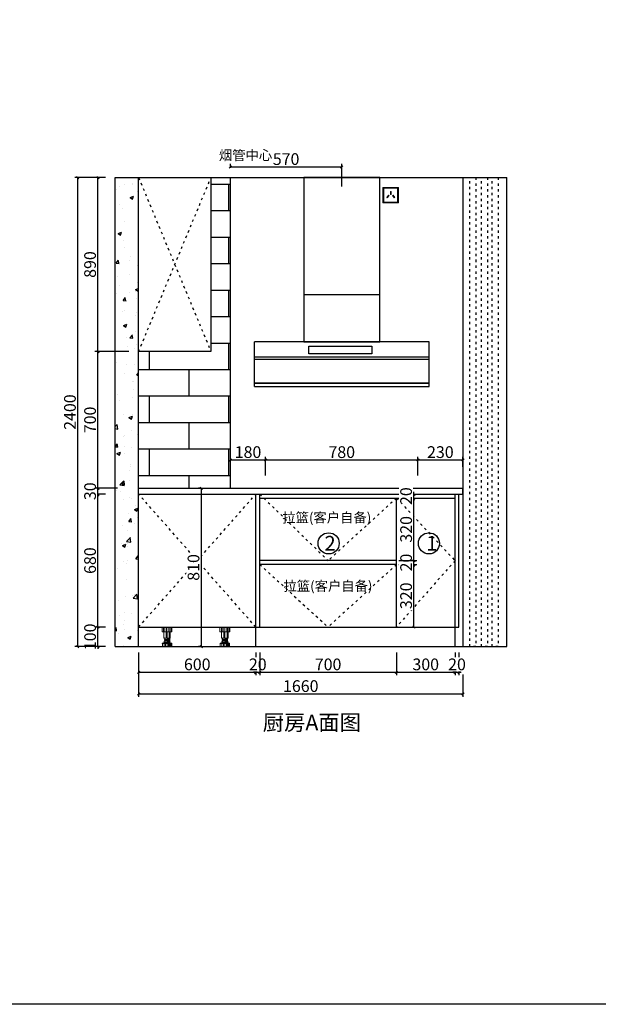
# Model space of a CAD drawing. Units: millimetres. Extents: x 222034 to 243831, y -189964 to -179888.
# Drawn here: x 231588 to 234551, y -189964 to -184926 of the extents above; entities that cross this region are included whole.
import ezdxf

# ---------------------------------------------------------------- set-up
doc = ezdxf.new("R2010")
doc.units = ezdxf.units.MM
doc.header["$PDMODE"] = 35
doc.linetypes.add('$0$ACAD_ISO03W100', pattern=[30, 12, -18])
doc.linetypes.add('ACAD_ISO03W100', pattern=[30, 12, -18])
doc.layers.add('ZB_厨柜', color=7, linetype='Continuous')
doc.layers.add('墙体', color=7, linetype='Continuous', lineweight=0)
doc.layers.add('细线', color=7, linetype='Continuous', lineweight=13)
doc.styles.get("Standard").update_dxf_attribs({"font": 'arial.ttf'})
doc.styles.add('ZB_宋体', font='txt', dxfattribs={"height": 80})
doc.styles.add('宋', font='txt')
doc.dimstyles.new('parker20', dxfattribs={"dimscale": 20, "dimtxt": 3, "dimasz": 0.6, "dimexe": 0.75, "dimexo": 3, "dimgap": 0.5, "dimtad": 1, "dimdec": 0, "dimzin": 0, "dimdsep": 46, "dimtxsty": '宋', "dimblk": 'OBLIQUE', "dimcen": 0.1, "dimclrd": 251, "dimclre": 251, "dimclrt": 256, "dimadec": 0, "dimazin": 0, "dimtfac": 1, "dimtdec": 0, "dimtmove": 1, "dimatfit": 3, "dimfxl": 3, "dimfxlon": 1, "dimtolj": 1, "dimtzin": 0, "dimarcsym": 0})

# ---------------------------------------------------------------- blocks, each defined once
blk = doc.blocks.new('_Oblique')
at = {"color": 0, "linetype": 'ByBlock', "lineweight": -2}
blk.add_line((-0.5, -0.5), (0.5, 0.5), dxfattribs=at)
blk = doc.blocks.new('*D47')
at = {"color": 251, "lineweight": -2, "transparency": 16777216}
for p, q in [((219455.7, -189927.8), (219401.9, -189927.8)), ((219416.9, -189927.8), (219416.9, -189915.8)), ((219416.9, -190027.8), (219416.9, -189927.8)), ((219455.7, -190027.8), (219401.9, -190027.8)), ((219416.9, -190027.8), (219416.9, -190039.8))]:
    blk.add_line(p, q, dxfattribs=at)
at = {"layer": 'Defpoints', "color": 0, "transparency": 16777216}
for p in [(219505.7, -189927.8), (219505.7, -190027.8)]:
    blk.add_point(p, dxfattribs=at)
at = {"color": 251, "lineweight": -2, "transparency": 16777216, "xscale": 12, "yscale": 12, "zscale": 12}
for p, rotation in [((219416.9, -189927.8), 270), ((219416.9, -190027.8), 90)]:
    blk.add_blockref('_Oblique', p, dxfattribs=dict(at, rotation=rotation))
at = {"transparency": 16777216, "insert": (219376.9, -189977.8), "char_height": 60, "attachment_point": 5, "rotation": 90, "style": '宋', "bg_fill": 3, "box_fill_scale": 1.1, "bg_fill_color": 256, "bg_fill_true_color": 13158600, "bg_fill_transparency": 0}
blk.add_mtext('\\A1;100', dxfattribs=at)
at = {"layer": 'Defpoints', "color": 0, "transparency": 16777216}
blk.add_point((219416.9, -189927.8), dxfattribs=at)
blk = doc.blocks.new('*D48')
at = {"color": 251, "lineweight": -2, "transparency": 16777216}
for p, q in [((219455.7, -189247.8), (219401.9, -189247.8)), ((219416.9, -189927.8), (219416.9, -189247.8)), ((219455.7, -189927.8), (219401.9, -189927.8))]:
    blk.add_line(p, q, dxfattribs=at)
at = {"layer": 'Defpoints', "color": 0, "transparency": 16777216}
for p in [(219416.9, -189247.8), (219505.7, -189247.8), (219505.7, -189927.8)]:
    blk.add_point(p, dxfattribs=at)
at = {"color": 251, "lineweight": -2, "transparency": 16777216, "xscale": 12, "yscale": 12, "zscale": 12}
for p, rotation in [((219416.9, -189247.8), 90), ((219416.9, -189927.8), 270)]:
    blk.add_blockref('_Oblique', p, dxfattribs=dict(at, rotation=rotation))
at = {"transparency": 16777216, "insert": (219376.9, -189587.8), "char_height": 60, "attachment_point": 5, "rotation": 90, "style": '宋', "bg_fill": 3, "box_fill_scale": 1.1, "bg_fill_color": 256, "bg_fill_true_color": 13158600, "bg_fill_transparency": 0}
blk.add_mtext('\\A1;680', dxfattribs=at)
blk = doc.blocks.new('*D49')
at = {"color": 251, "lineweight": -2, "transparency": 16777216}
for p, q in [((219455.7, -189217.8), (219401.9, -189217.8)), ((219416.9, -189217.8), (219416.9, -189205.8)), ((219416.9, -189247.8), (219416.9, -189217.8)), ((219455.7, -189247.8), (219401.9, -189247.8)), ((219416.9, -189247.8), (219416.9, -189259.8))]:
    blk.add_line(p, q, dxfattribs=at)
at = {"layer": 'Defpoints', "color": 0, "transparency": 16777216}
for p in [(219505.7, -189217.8), (219505.7, -189247.8)]:
    blk.add_point(p, dxfattribs=at)
at = {"color": 251, "lineweight": -2, "transparency": 16777216, "xscale": 12, "yscale": 12, "zscale": 12}
for p, rotation in [((219416.9, -189217.8), 270), ((219416.9, -189247.8), 90)]:
    blk.add_blockref('_Oblique', p, dxfattribs=dict(at, rotation=rotation))
at = {"transparency": 16777216, "insert": (219376.9, -189232.8), "char_height": 60, "attachment_point": 5, "rotation": 90, "style": '宋', "bg_fill": 3, "box_fill_scale": 1.1, "bg_fill_color": 256, "bg_fill_true_color": 13158600, "bg_fill_transparency": 0}
blk.add_mtext('\\A1;30', dxfattribs=at)
at = {"layer": 'Defpoints', "color": 0, "transparency": 16777216}
blk.add_point((219416.9, -189217.8), dxfattribs=at)
blk = doc.blocks.new('*D50')
at = {"color": 251, "lineweight": -2, "transparency": 16777216}
for p, q in [((219455.7, -187627.8), (219401.9, -187627.8)), ((219416.9, -188517.8), (219416.9, -187627.8)), ((219575.7, -188517.8), (219401.9, -188517.8))]:
    blk.add_line(p, q, dxfattribs=at)
at = {"layer": 'Defpoints', "color": 0, "transparency": 16777216}
for p in [(219416.9, -187627.8), (219505.7, -187627.8), (219625.7, -188517.8)]:
    blk.add_point(p, dxfattribs=at)
at = {"color": 251, "lineweight": -2, "transparency": 16777216, "xscale": 12, "yscale": 12, "zscale": 12}
for p, rotation in [((219416.9, -187627.8), 90), ((219416.9, -188517.8), 270)]:
    blk.add_blockref('_Oblique', p, dxfattribs=dict(at, rotation=rotation))
at = {"transparency": 16777216, "insert": (219376.9, -188072.8), "char_height": 60, "attachment_point": 5, "rotation": 90, "style": '宋', "bg_fill": 3, "box_fill_scale": 1.1, "bg_fill_color": 256, "bg_fill_true_color": 13158600, "bg_fill_transparency": 0}
blk.add_mtext('\\A1;890', dxfattribs=at)
blk = doc.blocks.new('*D51')
at = {"color": 251, "lineweight": -2, "transparency": 16777216}
for p, q in [((219455.7, -187627.8), (219298.8, -187627.8)), ((219313.8, -190027.8), (219313.8, -187627.8)), ((219455.7, -190027.8), (219298.8, -190027.8))]:
    blk.add_line(p, q, dxfattribs=at)
at = {"layer": 'Defpoints', "color": 0, "transparency": 16777216}
for p in [(219313.8, -187627.8), (219505.7, -187627.8), (219505.7, -190027.8)]:
    blk.add_point(p, dxfattribs=at)
at = {"color": 251, "lineweight": -2, "transparency": 16777216, "xscale": 12, "yscale": 12, "zscale": 12}
for p, rotation in [((219313.8, -187627.8), 90), ((219313.8, -190027.8), 270)]:
    blk.add_blockref('_Oblique', p, dxfattribs=dict(at, rotation=rotation))
at = {"transparency": 16777216, "insert": (219273.8, -188827.8), "char_height": 60, "attachment_point": 5, "rotation": 90, "style": '宋', "bg_fill": 3, "box_fill_scale": 1.1, "bg_fill_color": 256, "bg_fill_true_color": 13158600, "bg_fill_transparency": 0}
blk.add_mtext('\\A1;2400', dxfattribs=at)
blk = doc.blocks.new('*D52')
at = {"color": 251, "lineweight": -2, "transparency": 16777216}
for p, q in [((219625.7, -190058.7), (219625.7, -190173.7)), ((220225.7, -190058.7), (220225.7, -190173.7)), ((219625.7, -190158.7), (220225.7, -190158.7))]:
    blk.add_line(p, q, dxfattribs=at)
at = {"layer": 'Defpoints', "color": 0, "transparency": 16777216}
for p in [(219625.7, -189774.6), (220225.7, -189774.6), (220225.7, -190158.7)]:
    blk.add_point(p, dxfattribs=at)
at = {"color": 251, "lineweight": -2, "transparency": 16777216, "xscale": 12, "yscale": 12, "zscale": 12, "rotation": 180}
blk.add_blockref('_Oblique', (219625.7, -190158.7), dxfattribs=at)
at = {"color": 251, "lineweight": -2, "transparency": 16777216, "xscale": 12, "yscale": 12, "zscale": 12}
blk.add_blockref('_Oblique', (220225.7, -190158.7), dxfattribs=at)
at = {"transparency": 16777216, "insert": (219925.7, -190118.7), "char_height": 60, "attachment_point": 5, "style": '宋', "bg_fill": 3, "box_fill_scale": 1.1, "bg_fill_color": 256, "bg_fill_true_color": 13158600, "bg_fill_transparency": 0}
blk.add_mtext('\\A1;600', dxfattribs=at)
blk = doc.blocks.new('*D53')
at = {"color": 251, "lineweight": -2, "transparency": 16777216}
for p, q in [((220225.7, -190058.7), (220225.7, -190173.7)), ((220245.7, -190058.7), (220245.7, -190173.7)), ((220225.7, -190158.7), (220213.7, -190158.7)), ((220225.7, -190158.7), (220245.7, -190158.7)), ((220245.7, -190158.7), (220257.7, -190158.7))]:
    blk.add_line(p, q, dxfattribs=at)
at = {"layer": 'Defpoints', "color": 0, "transparency": 16777216}
for p in [(220225.7, -189774.6), (220245.7, -189927.8)]:
    blk.add_point(p, dxfattribs=at)
at = {"color": 251, "lineweight": -2, "transparency": 16777216, "xscale": 12, "yscale": 12, "zscale": 12}
blk.add_blockref('_Oblique', (220225.7, -190158.7), dxfattribs=at)
at = {"color": 251, "lineweight": -2, "transparency": 16777216, "xscale": 12, "yscale": 12, "zscale": 12, "rotation": 180}
blk.add_blockref('_Oblique', (220245.7, -190158.7), dxfattribs=at)
at = {"transparency": 16777216, "insert": (220235.7, -190118.7), "char_height": 60, "attachment_point": 5, "style": '宋', "bg_fill": 3, "box_fill_scale": 1.1, "bg_fill_color": 256, "bg_fill_true_color": 13158600, "bg_fill_transparency": 0}
blk.add_mtext('\\A1;20', dxfattribs=at)
at = {"layer": 'Defpoints', "color": 0, "transparency": 16777216}
blk.add_point((220245.7, -190158.7), dxfattribs=at)
blk = doc.blocks.new('*D54')
at = {"color": 251, "lineweight": -2, "transparency": 16777216}
for p, q in [((220245.7, -190058.7), (220245.7, -190173.7)), ((220945.7, -190058.7), (220945.7, -190173.7)), ((220245.7, -190158.7), (220945.7, -190158.7))]:
    blk.add_line(p, q, dxfattribs=at)
at = {"layer": 'Defpoints', "color": 0, "transparency": 16777216}
for p in [(220245.7, -189927.8), (220945.7, -189927.8), (220945.7, -190158.7)]:
    blk.add_point(p, dxfattribs=at)
at = {"color": 251, "lineweight": -2, "transparency": 16777216, "xscale": 12, "yscale": 12, "zscale": 12, "rotation": 180}
blk.add_blockref('_Oblique', (220245.7, -190158.7), dxfattribs=at)
at = {"color": 251, "lineweight": -2, "transparency": 16777216, "xscale": 12, "yscale": 12, "zscale": 12}
blk.add_blockref('_Oblique', (220945.7, -190158.7), dxfattribs=at)
at = {"transparency": 16777216, "insert": (220595.7, -190118.7), "char_height": 60, "attachment_point": 5, "style": '宋', "bg_fill": 3, "box_fill_scale": 1.1, "bg_fill_color": 256, "bg_fill_true_color": 13158600, "bg_fill_transparency": 0}
blk.add_mtext('\\A1;700', dxfattribs=at)
blk = doc.blocks.new('*D55')
at = {"color": 251, "lineweight": -2, "transparency": 16777216}
for p, q in [((220945.7, -190058.7), (220945.7, -190173.7)), ((221245.7, -190058.7), (221245.7, -190173.7)), ((220945.7, -190158.7), (221245.7, -190158.7))]:
    blk.add_line(p, q, dxfattribs=at)
at = {"layer": 'Defpoints', "color": 0, "transparency": 16777216}
for p in [(220945.7, -189927.8), (221245.7, -189927.8), (221245.7, -190158.7)]:
    blk.add_point(p, dxfattribs=at)
at = {"color": 251, "lineweight": -2, "transparency": 16777216, "xscale": 12, "yscale": 12, "zscale": 12, "rotation": 180}
blk.add_blockref('_Oblique', (220945.7, -190158.7), dxfattribs=at)
at = {"color": 251, "lineweight": -2, "transparency": 16777216, "xscale": 12, "yscale": 12, "zscale": 12}
blk.add_blockref('_Oblique', (221245.7, -190158.7), dxfattribs=at)
at = {"transparency": 16777216, "insert": (221095.7, -190118.7), "char_height": 60, "attachment_point": 5, "style": '宋', "bg_fill": 3, "box_fill_scale": 1.1, "bg_fill_color": 256, "bg_fill_true_color": 13158600, "bg_fill_transparency": 0}
blk.add_mtext('\\A1;300', dxfattribs=at)
blk = doc.blocks.new('*D56')
at = {"color": 251, "lineweight": -2, "transparency": 16777216}
for p, q in [((221245.7, -190058.7), (221245.7, -190173.7)), ((221265.7, -190058.7), (221265.7, -190173.7)), ((221245.7, -190158.7), (221233.7, -190158.7)), ((221245.7, -190158.7), (221265.7, -190158.7)), ((221265.7, -190158.7), (221277.7, -190158.7))]:
    blk.add_line(p, q, dxfattribs=at)
at = {"layer": 'Defpoints', "color": 0, "transparency": 16777216}
for p in [(221245.7, -189927.8), (221265.7, -189927.8)]:
    blk.add_point(p, dxfattribs=at)
at = {"color": 251, "lineweight": -2, "transparency": 16777216, "xscale": 12, "yscale": 12, "zscale": 12}
blk.add_blockref('_Oblique', (221245.7, -190158.7), dxfattribs=at)
at = {"color": 251, "lineweight": -2, "transparency": 16777216, "xscale": 12, "yscale": 12, "zscale": 12, "rotation": 180}
blk.add_blockref('_Oblique', (221265.7, -190158.7), dxfattribs=at)
at = {"transparency": 16777216, "insert": (221255.7, -190118.7), "char_height": 60, "attachment_point": 5, "style": '宋', "bg_fill": 3, "box_fill_scale": 1.1, "bg_fill_color": 256, "bg_fill_true_color": 13158600, "bg_fill_transparency": 0}
blk.add_mtext('\\A1;20', dxfattribs=at)
at = {"layer": 'Defpoints', "color": 0, "transparency": 16777216}
blk.add_point((221265.7, -190158.7), dxfattribs=at)
blk = doc.blocks.new('*D57')
at = {"color": 251, "lineweight": -2, "transparency": 16777216}
for p, q in [((219946.5, -189217.8), (219931.5, -189217.8)), ((219946.5, -189217.8), (219946.5, -190027.8)), ((219946.5, -190027.8), (219931.5, -190027.8))]:
    blk.add_line(p, q, dxfattribs=at)
at = {"layer": 'Defpoints', "color": 0, "transparency": 16777216}
for p in [(219946.5, -189217.8), (219946.5, -190027.8), (219946.5, -190027.8)]:
    blk.add_point(p, dxfattribs=at)
at = {"color": 251, "lineweight": -2, "transparency": 16777216, "xscale": 12, "yscale": 12, "zscale": 12}
for p, rotation in [((219946.5, -189217.8), 90), ((219946.5, -190027.8), 270)]:
    blk.add_blockref('_Oblique', p, dxfattribs=dict(at, rotation=rotation))
at = {"transparency": 16777216, "insert": (219906.5, -189622.8), "char_height": 60, "attachment_point": 5, "rotation": 90, "style": '宋', "bg_fill": 3, "box_fill_scale": 1.1, "bg_fill_color": 256, "bg_fill_true_color": 13158600, "bg_fill_transparency": 0}
blk.add_mtext('\\A1;810', dxfattribs=at)
blk = doc.blocks.new('A$C4F4B7B8A')
at = {"layer": '墙体', "color": 1}
for points in [[(0, 0), (80, 0), (80, 80), (0, 80)], [(5, 5), (75, 5), (75, 75), (5, 75)]]:
    blk.add_lwpolyline(points, close=True, dxfattribs=at)
at = {"layer": '墙体', "color": 8}
for points in [[(39.4, 59), (43, 59), (43, 44.1), (39.4, 44.1)], [(29.8, 40), (32.6, 37.8), (23.3, 26.2), (20.5, 28.5)], [(52.6, 40), (49.8, 37.8), (59.1, 26.2), (61.9, 28.5)]]:
    blk.add_lwpolyline(points, close=True, dxfattribs=at)
blk = doc.blocks.new('*D72')
at = {"color": 251, "lineweight": -2, "transparency": 16777216}
for p, q in [((220095.7, -187577.8), (220095.7, -187558.2)), ((220665.7, -187673.2), (220665.7, -187558.2)), ((220095.7, -187573.2), (220665.7, -187573.2))]:
    blk.add_line(p, q, dxfattribs=at)
at = {"layer": 'Defpoints', "color": 0, "transparency": 16777216}
for p in [(220665.7, -187573.2), (220095.7, -187627.8), (220665.7, -188095.7)]:
    blk.add_point(p, dxfattribs=at)
at = {"color": 251, "lineweight": -2, "transparency": 16777216, "xscale": 12, "yscale": 12, "zscale": 12, "rotation": 180}
blk.add_blockref('_Oblique', (220095.7, -187573.2), dxfattribs=at)
at = {"color": 251, "lineweight": -2, "transparency": 16777216, "xscale": 12, "yscale": 12, "zscale": 12}
blk.add_blockref('_Oblique', (220665.7, -187573.2), dxfattribs=at)
at = {"transparency": 16777216, "insert": (220380.7, -187533.2), "char_height": 60, "attachment_point": 5, "style": '宋', "bg_fill": 3, "box_fill_scale": 1.1, "bg_fill_color": 256, "bg_fill_true_color": 13158600, "bg_fill_transparency": 0}
blk.add_mtext('\\A1;570', dxfattribs=at)
blk = doc.blocks.new('*D73')
at = {"color": 251, "lineweight": -2, "transparency": 16777216}
for p, q in [((220095.7, -189152.9), (220095.7, -189057.5)), ((220095.7, -189072.5), (220275.8, -189072.5)), ((220275.8, -189152.9), (220275.8, -189057.5))]:
    blk.add_line(p, q, dxfattribs=at)
at = {"layer": 'Defpoints', "color": 0, "transparency": 16777216}
for p in [(220095.7, -189202.9), (220275.8, -189202.9)]:
    blk.add_point(p, dxfattribs=at)
at = {"color": 251, "lineweight": -2, "transparency": 16777216, "xscale": 12, "yscale": 12, "zscale": 12, "rotation": 180}
blk.add_blockref('_Oblique', (220095.7, -189072.5), dxfattribs=at)
at = {"color": 251, "lineweight": -2, "transparency": 16777216, "xscale": 12, "yscale": 12, "zscale": 12}
blk.add_blockref('_Oblique', (220275.8, -189072.5), dxfattribs=at)
at = {"transparency": 16777216, "insert": (220185.7, -189032.5), "char_height": 60, "attachment_point": 5, "style": '宋', "bg_fill": 3, "box_fill_scale": 1.1, "bg_fill_color": 256, "bg_fill_true_color": 13158600, "bg_fill_transparency": 0}
blk.add_mtext('\\A1;180', dxfattribs=at)
at = {"layer": 'Defpoints', "color": 0, "transparency": 16777216}
blk.add_point((220275.8, -189072.5), dxfattribs=at)
blk = doc.blocks.new('*D74')
at = {"color": 251, "lineweight": -2, "transparency": 16777216}
for p, q in [((220275.8, -189152.9), (220275.8, -189057.5)), ((220275.8, -189072.5), (221055.7, -189072.5)), ((221055.7, -189152.9), (221055.7, -189057.5))]:
    blk.add_line(p, q, dxfattribs=at)
at = {"layer": 'Defpoints', "color": 0, "transparency": 16777216}
for p in [(221055.7, -189072.5), (220275.8, -189202.9), (221055.7, -189202.9)]:
    blk.add_point(p, dxfattribs=at)
at = {"color": 251, "lineweight": -2, "transparency": 16777216, "xscale": 12, "yscale": 12, "zscale": 12, "rotation": 180}
blk.add_blockref('_Oblique', (220275.8, -189072.5), dxfattribs=at)
at = {"color": 251, "lineweight": -2, "transparency": 16777216, "xscale": 12, "yscale": 12, "zscale": 12}
blk.add_blockref('_Oblique', (221055.7, -189072.5), dxfattribs=at)
at = {"transparency": 16777216, "insert": (220665.7, -189032.5), "char_height": 60, "attachment_point": 5, "style": '宋', "bg_fill": 3, "box_fill_scale": 1.1, "bg_fill_color": 256, "bg_fill_true_color": 13158600, "bg_fill_transparency": 0}
blk.add_mtext('\\A1;780', dxfattribs=at)
blk = doc.blocks.new('*D75')
at = {"color": 251, "lineweight": -2, "transparency": 16777216}
for p, q in [((221055.7, -189152.9), (221055.7, -189057.5)), ((221055.7, -189072.5), (221285.7, -189072.5)), ((221285.7, -189107.4), (221285.7, -189057.5))]:
    blk.add_line(p, q, dxfattribs=at)
at = {"layer": 'Defpoints', "color": 0, "transparency": 16777216}
for p in [(221285.7, -189072.5), (221285.7, -189157.4), (221055.7, -189202.9)]:
    blk.add_point(p, dxfattribs=at)
at = {"color": 251, "lineweight": -2, "transparency": 16777216, "xscale": 12, "yscale": 12, "zscale": 12, "rotation": 180}
blk.add_blockref('_Oblique', (221055.7, -189072.5), dxfattribs=at)
at = {"color": 251, "lineweight": -2, "transparency": 16777216, "xscale": 12, "yscale": 12, "zscale": 12}
blk.add_blockref('_Oblique', (221285.7, -189072.5), dxfattribs=at)
at = {"transparency": 16777216, "insert": (221170.7, -189032.5), "char_height": 60, "attachment_point": 5, "style": '宋', "bg_fill": 3, "box_fill_scale": 1.1, "bg_fill_color": 256, "bg_fill_true_color": 13158600, "bg_fill_transparency": 0}
blk.add_mtext('\\A1;230', dxfattribs=at)
blk = doc.blocks.new('*D76')
at = {"color": 251, "lineweight": -2, "transparency": 16777216}
for p, q in [((219625.7, -190169.8), (219625.7, -190284.8)), ((221285.7, -190169.8), (221285.7, -190284.8)), ((219625.7, -190269.8), (221285.7, -190269.8))]:
    blk.add_line(p, q, dxfattribs=at)
at = {"layer": 'Defpoints', "color": 0, "transparency": 16777216}
for p in [(219625.7, -190027.8), (221285.7, -190027.8), (221285.7, -190269.8)]:
    blk.add_point(p, dxfattribs=at)
at = {"color": 251, "lineweight": -2, "transparency": 16777216, "xscale": 12, "yscale": 12, "zscale": 12, "rotation": 180}
blk.add_blockref('_Oblique', (219625.7, -190269.8), dxfattribs=at)
at = {"color": 251, "lineweight": -2, "transparency": 16777216, "xscale": 12, "yscale": 12, "zscale": 12}
blk.add_blockref('_Oblique', (221285.7, -190269.8), dxfattribs=at)
at = {"transparency": 16777216, "insert": (220455.7, -190229.8), "char_height": 60, "attachment_point": 5, "style": '宋', "bg_fill": 3, "box_fill_scale": 1.1, "bg_fill_color": 256, "bg_fill_true_color": 13158600, "bg_fill_transparency": 0}
blk.add_mtext('\\A1;1660', dxfattribs=at)
blk = doc.blocks.new('*D77')
at = {"color": 251, "lineweight": -2, "transparency": 16777216}
for p, q in [((219516.9, -188517.8), (219401.9, -188517.8)), ((219416.9, -189217.8), (219416.9, -188517.8)), ((219516.9, -189217.8), (219401.9, -189217.8))]:
    blk.add_line(p, q, dxfattribs=at)
at = {"layer": 'Defpoints', "color": 0, "transparency": 16777216}
for p in [(219416.9, -188517.8), (219625.7, -188517.8), (219625.7, -189217.8)]:
    blk.add_point(p, dxfattribs=at)
at = {"color": 251, "lineweight": -2, "transparency": 16777216, "xscale": 12, "yscale": 12, "zscale": 12}
for p, rotation in [((219416.9, -188517.8), 90), ((219416.9, -189217.8), 270)]:
    blk.add_blockref('_Oblique', p, dxfattribs=dict(at, rotation=rotation))
at = {"transparency": 16777216, "insert": (219376.9, -188867.8), "char_height": 60, "attachment_point": 5, "rotation": 90, "style": '宋', "bg_fill": 3, "box_fill_scale": 1.1, "bg_fill_color": 256, "bg_fill_true_color": 13158600, "bg_fill_transparency": 0}
blk.add_mtext('\\A1;700', dxfattribs=at)
blk = doc.blocks.new('*D79')
at = {"color": 251, "lineweight": -2, "transparency": 16777216}
for p, q in [((220958.4, -189607.8), (221050.2, -189607.8)), ((221035.2, -189927.8), (221035.2, -189607.8)), ((220958.4, -189927.8), (221050.2, -189927.8))]:
    blk.add_line(p, q, dxfattribs=at)
at = {"layer": 'Defpoints', "color": 0, "transparency": 16777216}
for p in [(220908.4, -189607.8), (221035.2, -189607.8), (220908.4, -189927.8)]:
    blk.add_point(p, dxfattribs=at)
at = {"color": 251, "lineweight": -2, "transparency": 16777216, "xscale": 12, "yscale": 12, "zscale": 12}
for p, rotation in [((221035.2, -189607.8), 90), ((221035.2, -189927.8), 270)]:
    blk.add_blockref('_Oblique', p, dxfattribs=dict(at, rotation=rotation))
at = {"transparency": 16777216, "insert": (220995.2, -189767.8), "char_height": 60, "attachment_point": 5, "rotation": 90, "style": '宋', "bg_fill": 3, "box_fill_scale": 1.1, "bg_fill_color": 256, "bg_fill_true_color": 13158600, "bg_fill_transparency": 0}
blk.add_mtext('\\A1;320', dxfattribs=at)
blk = doc.blocks.new('*D80')
at = {"color": 251, "lineweight": -2, "transparency": 16777216}
for p, q in [((221035.2, -189587.8), (221035.2, -189575.8)), ((220958.4, -189587.8), (221050.2, -189587.8)), ((220958.4, -189607.8), (221050.2, -189607.8)), ((221035.2, -189607.8), (221035.2, -189587.8)), ((221035.2, -189607.8), (221035.2, -189619.8))]:
    blk.add_line(p, q, dxfattribs=at)
at = {"layer": 'Defpoints', "color": 0, "transparency": 16777216}
for p in [(220908.4, -189587.8), (220908.4, -189607.8)]:
    blk.add_point(p, dxfattribs=at)
at = {"color": 251, "lineweight": -2, "transparency": 16777216, "xscale": 12, "yscale": 12, "zscale": 12}
for p, rotation in [((221035.2, -189587.8), 270), ((221035.2, -189607.8), 90)]:
    blk.add_blockref('_Oblique', p, dxfattribs=dict(at, rotation=rotation))
at = {"transparency": 16777216, "insert": (220995.2, -189597.8), "char_height": 60, "attachment_point": 5, "rotation": 90, "style": '宋', "bg_fill": 3, "box_fill_scale": 1.1, "bg_fill_color": 256, "bg_fill_true_color": 13158600, "bg_fill_transparency": 0}
blk.add_mtext('\\A1;20', dxfattribs=at)
at = {"layer": 'Defpoints', "color": 0, "transparency": 16777216}
blk.add_point((221035.2, -189587.8), dxfattribs=at)
blk = doc.blocks.new('*D81')
at = {"color": 251, "lineweight": -2, "transparency": 16777216}
for p, q in [((220958.4, -189267.8), (221050.2, -189267.8)), ((221035.2, -189587.8), (221035.2, -189267.8)), ((220958.4, -189587.8), (221050.2, -189587.8))]:
    blk.add_line(p, q, dxfattribs=at)
at = {"layer": 'Defpoints', "color": 0, "transparency": 16777216}
for p in [(220908.4, -189267.8), (221035.2, -189267.8), (220908.4, -189587.8)]:
    blk.add_point(p, dxfattribs=at)
at = {"color": 251, "lineweight": -2, "transparency": 16777216, "xscale": 12, "yscale": 12, "zscale": 12}
for p, rotation in [((221035.2, -189267.8), 90), ((221035.2, -189587.8), 270)]:
    blk.add_blockref('_Oblique', p, dxfattribs=dict(at, rotation=rotation))
at = {"transparency": 16777216, "insert": (220995.2, -189427.8), "char_height": 60, "attachment_point": 5, "rotation": 90, "style": '宋', "bg_fill": 3, "box_fill_scale": 1.1, "bg_fill_color": 256, "bg_fill_true_color": 13158600, "bg_fill_transparency": 0}
blk.add_mtext('\\A1;320', dxfattribs=at)
blk = doc.blocks.new('*D82')
at = {"color": 251, "lineweight": -2, "transparency": 16777216}
for p, q in [((220935.2, -189247.8), (221050.2, -189247.8)), ((220935.2, -189267.8), (221050.2, -189267.8)), ((221035.2, -189247.8), (221035.2, -189235.8)), ((221035.2, -189267.8), (221035.2, -189247.8)), ((221035.2, -189267.8), (221035.2, -189279.8))]:
    blk.add_line(p, q, dxfattribs=at)
at = {"layer": 'Defpoints', "color": 0, "transparency": 16777216}
for p in [(220861.3, -189247.8), (220861.3, -189267.8)]:
    blk.add_point(p, dxfattribs=at)
at = {"color": 251, "lineweight": -2, "transparency": 16777216, "xscale": 12, "yscale": 12, "zscale": 12}
for p, rotation in [((221035.2, -189247.8), 270), ((221035.2, -189267.8), 90)]:
    blk.add_blockref('_Oblique', p, dxfattribs=dict(at, rotation=rotation))
at = {"transparency": 16777216, "insert": (220995.2, -189257.8), "char_height": 60, "attachment_point": 5, "rotation": 90, "style": '宋', "bg_fill": 3, "box_fill_scale": 1.1, "bg_fill_color": 256, "bg_fill_true_color": 13158600, "bg_fill_transparency": 0}
blk.add_mtext('\\A1;20', dxfattribs=at)
at = {"layer": 'Defpoints', "color": 0, "transparency": 16777216}
blk.add_point((221035.2, -189247.8), dxfattribs=at)

msp = doc.modelspace()

# ---------------------------------------------------------------- hatches: boundary and pattern name
h = msp.add_hatch()
h.set_pattern_fill('AR-CONC', color=8)
h.set_pattern_definition([(50, (-29263.36, -22890.83), (182.18467, -15.939086), [19.05, -209.55]), (355, (-29263.36, -22890.83), (-35.24342, 191.05685), [15.24, -167.64058]), (100.451445, (-29248.18, -22892.16), (146.94125, 175.11775), [16.19001, -178.09024]), (46.1842, (-29263.36, -22840.03), (271.07904, -42.04233), [28.575, -314.325]), (96.63556, (-29240.77, -22843.53), (237.40413, 247.42612), [24.28502, -267.1356]), (351.18415, (-29263.36, -22840.03), (237.40413, 247.42612), [22.85997, -251.45973]), (21, (-29237.96, -22852.73), (151.61439, -102.2652), [19.05, -209.55]), (326, (-29237.96, -22852.73), (61.80203, 184.18797), [15.24, -167.64]), (71.451445, (-29225.33, -22861.25), (213.41642, 81.92277), [16.19001, -178.08994]), (37.5, (-29263.36, -22890.83), (3.088603, 84.555039), [0, -165.608, 0, -170.18, 0, -168.275]), (7.5, (-29263.36, -22890.83), (66.819663, 100.180575), [0, -97.028, 0, -161.798, 0, -64.135]), (327.5, (-29320.005, -22890.83), (135.590595, -5.728744), [0, -63.5, 0, -198.12, 0, -262.89]), (317.5, (-29345.4, -22890.83), (148.12918, 25.42649), [0, -82.55, 0, -131.572, 0, -186.69])])
h.paths.add_polyline_path([(232196.9, -185733.7), (232076.9, -185733.7), (232076.9, -188133.7), (232196.9, -188133.7)])
h = msp.add_hatch()
h.set_pattern_fill('AR-BRSTD', color=8, scale=2)
h.set_pattern_definition([(0, (-35565.77, -23322.62), (0, 135.4836), []), (90, (-35565.77, -23322.62), (-203.2, 135.4836), [135.4836, -135.4836])])
h.paths.add_polyline_path([(232666.9, -185733.7), (232566.9, -185733.7), (232566.9, -186623.7), (232196.9, -186623.7), (232196.9, -187323.7), (232666.9, -187323.7)])

# ---------------------------------------------------------------- linework, layer by layer
for p, q in [((232076.9, -188133.7), (232076.9, -185733.7)), ((232076.9, -185733.7), (234081.9, -185733.7)), ((232196.9, -188133.7), (232196.9, -185733.7)), ((232666.9, -187323.7), (232666.9, -185733.7)), ((234081.9, -188133.7), (234081.9, -185733.7)), ((233041.9, -186332.4), (233431.9, -186332.4)), ((233684.4, -186573.4), (232789.4, -186573.4)), ((232789.4, -186803.4), (232789.4, -186573.4)), ((233684.4, -186803.4), (233684.4, -186573.4)), ((233684.4, -186653.4), (232789.4, -186653.4)), ((232789.4, -186663), (233684.4, -186663)), ((232789.4, -186783.2), (233684.4, -186783.2)), ((232789.4, -186785.9), (233684.4, -186785.9)), ((232789.4, -186785.9), (233684.4, -186785.9)), ((232789.4, -186803.4), (233684.4, -186803.4)), ((232196.9, -187323.7), (233856.9, -187323.7)), ((232196.9, -187353.7), (233856.9, -187353.7)), ((232796.9, -188133.7), (232796.9, -187353.7)), ((232816.9, -188033.7), (232816.9, -187353.7)), ((233816.9, -188133.7), (233816.9, -187353.7)), ((233836.9, -188033.7), (233836.9, -187353.7)), ((233856.9, -187353.7), (233856.9, -187323.7)), ((232816.9, -187373.7), (233816.9, -187373.7)), ((233516.9, -188033.7), (233516.9, -187373.7)), ((233516.9, -187693.7), (232816.9, -187693.7)), ((233516.9, -187713.7), (232816.9, -187713.7)), ((232196.9, -188033.7), (233836.9, -188033.7)), ((232076.9, -188133.7), (234081.9, -188133.7))]:
    msp.add_line(p, q)
at = {"color": 8, "linetype": '$0$ACAD_ISO03W100'}
for p, q in [((232196.9, -188033.7), (232796.9, -187353.7)), ((232796.9, -188033.7), (232196.9, -187353.7)), ((232816.9, -187353.7), (233166.9, -187693.7)), ((233516.9, -187373.7), (233166.9, -187693.7)), ((233516.9, -187373.7), (233816.9, -187693.7)), ((232816.9, -187713.7), (233166.9, -188033.7)), ((233516.9, -187713.7), (233166.9, -188033.7)), ((233816.9, -187693.7), (233516.9, -188033.7))]:
    msp.add_line(p, q, dxfattribs=at)
for points in [[(233041.9, -186573.4), (233431.9, -186573.4), (233431.9, -185733.7), (233041.9, -185733.7)], [(233068.1, -186596.7), (233391.5, -186596.7), (233391.5, -186636.4), (233068.1, -186636.4)]]:
    msp.add_lwpolyline(points, close=True)
at = {"color": 3, "linetype": 'ACAD_ISO03W100'}
for points in [[(233982.7, -185733.7), (233982.7, -188133.7), (233952.7, -188133.7), (233952.7, -185733.7)], [(234037.6, -185733.7), (234037.6, -188133.7), (234007.6, -188133.7), (234007.6, -185733.7)]]:
    msp.add_lwpolyline(points, close=True, dxfattribs=at)
at = {"layer": 'ZB_厨柜', "color": 6}
msp.add_circle((233169.6, -187605.3), 54, dxfattribs=at)

# ---------------------------------------------------------------- block references
at = {"color": 0, "ltscale": 20}
msp.add_blockref('A$C4F4B7B8A', (233446.9, -185863.7), dxfattribs=at)

# ---------------------------------------------------------------- texts
at = {"attachment_point": 1}
for s, insert, char_height in [('{\\fSimSun|b0|i0|c134|p2;拉篮(客户自备)}', (232932.4, -187448.4), 50), ('{\\fSimSun|b0|i0|c134|p2;拉篮(客户自备)}', (232938.6, -187798.4), 50), ('{\\fSimSun|b0|i0|c134|p2;厨房A面图}', (232832.4, -188482), 80)]:
    msp.add_mtext_dynamic_manual_height_columns(s, width=1853.269, gutter_width=12.5, heights=[0], dxfattribs=dict(at, insert=insert, char_height=char_height))
at = {"layer": 'ZB_厨柜', "color": 6, "char_height": 75, "attachment_point": 1, "style": 'ZB_宋体'}
for s, insert in [('2', (233148.8, -187567.1)), ('1', (233669.1, -187567.1))]:
    msp.add_mtext(s, dxfattribs=dict(at, insert=insert))

# ---------------------------------------------------------------- next in the draw order: dimensions: what is measured, and where the dimension line sits
for base, p1, p2, picture, middle in [((233236.9, -185679.1), (232666.9, -185733.7), (233236.9, -186201.6), '*D72', (232951.9, -185639.1)), ((232846.9, -187178.4), (232666.9, -187308.8), (232846.9, -187308.8), '*D73', (232756.9, -187138.4)), ((232796.9, -188264.6), (232196.9, -187880.5), (232796.9, -187880.5), '*D52', (232496.9, -188224.6))]:
    dim = msp.add_linear_dim(base=base, p1=p1, p2=p2, dimstyle='parker20', override={"dimexo": 2.5, "dimtix": 1, "dimfxl": 5, "dimtfill": 1, "dimarcsym": 1})
    dim.commit()
    dim.dimension.update_dxf_attribs({"geometry": picture, "text_midpoint": middle, "insert": (12571.2, 1894.1)})
for base, p1, p2, picture, middle in [((231988, -185733.7), (232196.9, -186623.7), (232076.9, -185733.7), '*D50', (231948, -186178.7)), ((231988, -188033.7), (232076.9, -188133.7), (232076.9, -188033.7), '*D47', (231948, -188083.7))]:
    dim = msp.add_linear_dim(base=base, p1=p1, p2=p2, angle=90, dimstyle='parker20', override={"dimexo": 2.5, "dimtix": 1, "dimfxl": 80, "dimtfill": 1, "dimarcsym": 1})
    dim.commit()
    dim.dimension.update_dxf_attribs({"geometry": picture, "text_midpoint": middle, "insert": (12571.2, 1894.1)})

# ---------------------------------------------------------------- next in the draw order: linework, layer by layer
at = {"color": 8, "linetype": '$0$ACAD_ISO03W100'}
for p, q in [((232196.9, -186623.7), (232566.9, -185733.7)), ((232196.9, -185733.7), (232566.9, -186623.7))]:
    msp.add_line(p, q, dxfattribs=at)
msp.add_lwpolyline([(232196.9, -186623.7), (232196.9, -185733.7), (232566.9, -185733.7), (232566.9, -186623.7)], close=True)
at = {"layer": '细线', "color": 251}
for p, q in [((232312.4, -188033.7), (232312.4, -188036.7)), ((232312.4, -188033.7), (232372.4, -188033.7)), ((232372.4, -188036.7), (232312.4, -188036.7)), ((232317.5, -188057.7), (232317.5, -188036.7)), ((232367.4, -188057.7), (232317.5, -188057.7)), ((232324.7, -188057.7), (232324.7, -188036.7)), ((232325.9, -188090.6), (232325.9, -188057.7)), ((232331.7, -188057.7), (232331.7, -188036.7)), ((232337.5, -188090.6), (232337.5, -188057.7)), ((232338.9, -188057.7), (232338.9, -188036.7)), ((232342.4, -188090.6), (232342.4, -188057.7)), ((232348.8, -188057.7), (232348.8, -188036.7)), ((232353.8, -188090.6), (232353.8, -188057.7)), ((232356.7, -188057.7), (232356.7, -188036.7)), ((232358.9, -188090.6), (232358.9, -188057.7)), ((232362.8, -188057.7), (232362.8, -188036.7)), ((232367.4, -188036.7), (232367.4, -188057.7)), ((232372.4, -188033.7), (232372.4, -188036.7)), ((232608.3, -188033.7), (232608.3, -188036.7)), ((232608.3, -188033.7), (232668.3, -188033.7)), ((232668.3, -188036.7), (232608.3, -188036.7)), ((232613.4, -188057.7), (232613.4, -188036.7)), ((232663.3, -188057.7), (232613.4, -188057.7)), ((232620.6, -188057.7), (232620.6, -188036.7)), ((232621.8, -188090.6), (232621.8, -188057.7)), ((232627.6, -188057.7), (232627.6, -188036.7)), ((232633.4, -188090.6), (232633.4, -188057.7)), ((232634.8, -188057.7), (232634.8, -188036.7)), ((232638.3, -188090.6), (232638.3, -188057.7)), ((232644.7, -188057.7), (232644.7, -188036.7)), ((232649.7, -188090.6), (232649.7, -188057.7)), ((232652.6, -188057.7), (232652.6, -188036.7)), ((232654.8, -188090.6), (232654.8, -188057.7)), ((232658.7, -188057.7), (232658.7, -188036.7)), ((232663.3, -188036.7), (232663.3, -188057.7)), ((232668.3, -188033.7), (232668.3, -188036.7)), ((232325.9, -188090.6), (232358.9, -188090.6)), ((232328.9, -188088.1), (232328.9, -188090.6)), ((232355.9, -188095.6), (232328.9, -188088.1)), ((232355.9, -188088.1), (232328.9, -188090.6)), ((232328.9, -188098.1), (232328.9, -188095.6)), ((232355.9, -188098.1), (232328.9, -188095.6)), ((232355.9, -188100.6), (232328.9, -188098.1)), ((232328.9, -188103.1), (232328.9, -188100.6)), ((232355.9, -188103.1), (232328.9, -188100.6)), ((232355.9, -188105.6), (232328.9, -188103.1)), ((232330.4, -188095.8), (232330.4, -188088.3)), ((232330.4, -188100.8), (232330.4, -188098.3)), ((232354.4, -188088), (232354.4, -188090.6)), ((232354.4, -188098), (232354.4, -188095.5)), ((232354.4, -188103), (232354.4, -188100.5)), ((232355.9, -188095.6), (232355.9, -188088.1)), ((232355.9, -188100.6), (232355.9, -188098.1)), ((232355.9, -188105.6), (232355.9, -188103.1)), ((232621.8, -188090.6), (232654.8, -188090.6)), ((232624.8, -188088.1), (232624.8, -188090.6)), ((232651.8, -188095.6), (232624.8, -188088.1)), ((232651.8, -188088.1), (232624.8, -188090.6)), ((232624.8, -188098.1), (232624.8, -188095.6)), ((232651.8, -188098.1), (232624.8, -188095.6)), ((232651.8, -188100.6), (232624.8, -188098.1)), ((232624.8, -188103.1), (232624.8, -188100.6)), ((232651.8, -188103.1), (232624.8, -188100.6)), ((232651.8, -188105.6), (232624.8, -188103.1)), ((232626.3, -188095.8), (232626.3, -188088.3)), ((232626.3, -188100.8), (232626.3, -188098.3)), ((232650.3, -188088), (232650.3, -188090.6)), ((232650.3, -188098), (232650.3, -188095.5)), ((232650.3, -188103), (232650.3, -188100.5)), ((232651.8, -188095.6), (232651.8, -188088.1)), ((232651.8, -188100.6), (232651.8, -188098.1)), ((232651.8, -188105.6), (232651.8, -188103.1))]:
    msp.add_line(p, q, dxfattribs=at)

# ---------------------------------------------------------------- next in the draw order: texts
at = {"insert": (232607.8, -185594.3), "char_height": 50, "attachment_point": 1}
msp.add_mtext_dynamic_manual_height_columns('{\\fSimSun|b0|i0|c134|p2;烟管中心}', width=1853.269, gutter_width=12.5, heights=[0], dxfattribs=at)

# ---------------------------------------------------------------- next in the draw order: dimensions: what is measured, and where the dimension line sits
for base, p1, p2, picture, middle in [((233626.9, -187178.4), (232846.9, -187308.8), (233626.9, -187308.8), '*D74', (233236.9, -187138.4)), ((232816.9, -188264.6), (232796.9, -187880.5), (232816.9, -188033.7), '*D53', (232806.9, -188224.6))]:
    dim = msp.add_linear_dim(base=base, p1=p1, p2=p2, dimstyle='parker20', override={"dimexo": 2.5, "dimtix": 1, "dimfxl": 5, "dimtfill": 1, "dimarcsym": 1})
    dim.commit()
    dim.dimension.update_dxf_attribs({"geometry": picture, "text_midpoint": middle, "insert": (12571.2, 1894.1)})
for base, p1, p2, override, picture, middle in [((232517.7, -188133.7), (232517.7, -187323.7), (232517.7, -188133.7), {"dimexo": 2.5, "dimtix": 1, "dimfxl": 5, "dimtfill": 1, "dimarcsym": 1}, '*D57', (232477.7, -187728.7)), ((231988, -187353.7), (232076.9, -188033.7), (232076.9, -187353.7), {"dimexo": 2.5, "dimtix": 1, "dimfxl": 80, "dimtfill": 1, "dimarcsym": 1}, '*D48', (231948, -187693.7))]:
    dim = msp.add_linear_dim(base=base, p1=p1, p2=p2, angle=90, dimstyle='parker20', override=override)
    dim.commit()
    dim.dimension.update_dxf_attribs({"geometry": picture, "text_midpoint": middle, "insert": (12571.2, 1894.1)})

# ---------------------------------------------------------------- next in the draw order: dimensions: what is measured, and where the dimension line sits
dim = msp.add_linear_dim(base=(231988, -187323.7), p1=(232076.9, -187353.7), p2=(232076.9, -187323.7), angle=90, dimstyle='parker20', override={"dimexo": 2.5, "dimtix": 1, "dimfxl": 80, "dimtfill": 1, "dimarcsym": 1})
dim.commit()
dim.dimension.update_dxf_attribs({"geometry": '*D49', "text_midpoint": (231948, -187338.7), "insert": (12571.2, 1894.1)})
dim = msp.add_linear_dim(base=(233516.9, -188264.6), p1=(232816.9, -188033.7), p2=(233516.9, -188033.7), dimstyle='parker20', override={"dimexo": 2.5, "dimtix": 1, "dimfxl": 5, "dimtfill": 1, "dimarcsym": 1})
dim.commit()
dim.dimension.update_dxf_attribs({"geometry": '*D54', "text_midpoint": (233166.9, -188224.6), "insert": (12571.2, 1894.1)})

# ---------------------------------------------------------------- next in the draw order: dimensions: what is measured, and where the dimension line sits
dim = msp.add_linear_dim(base=(231885, -185733.7), p1=(232076.9, -188133.7), p2=(232076.9, -185733.7), angle=90, dimstyle='parker20', override={"dimexo": 2.5, "dimtix": 1, "dimfxl": 80, "dimtfill": 1, "dimarcsym": 1})
dim.commit()
dim.dimension.update_dxf_attribs({"geometry": '*D51', "text_midpoint": (231845, -186933.7), "insert": (12571.2, 1894.1)})
dim = msp.add_linear_dim(base=(233816.9, -188264.6), p1=(233516.9, -188033.7), p2=(233816.9, -188033.7), dimstyle='parker20', override={"dimexo": 2.5, "dimtix": 1, "dimfxl": 5, "dimtfill": 1, "dimarcsym": 1})
dim.commit()
dim.dimension.update_dxf_attribs({"geometry": '*D55', "text_midpoint": (233666.9, -188224.6), "insert": (12571.2, 1894.1)})

# ---------------------------------------------------------------- next in the draw order: dimensions: what is measured, and where the dimension line sits
for base, p1, p2, picture, middle in [((231988, -186623.7), (232196.9, -187323.7), (232196.9, -186623.7), '*D77', (231948, -186973.7)), ((233606.3, -187713.7), (233479.6, -188033.7), (233479.6, -187713.7), '*D79', (233566.3, -187873.7))]:
    dim = msp.add_linear_dim(base=base, p1=p1, p2=p2, angle=90, dimstyle='parker20', override={"dimexo": 2.5, "dimtix": 1, "dimfxl": 5, "dimtfill": 1, "dimarcsym": 1})
    dim.commit()
    dim.dimension.update_dxf_attribs({"geometry": picture, "text_midpoint": middle, "insert": (12571.2, 1894.1)})
dim = msp.add_linear_dim(base=(233836.9, -188264.6), p1=(233816.9, -188033.7), p2=(233836.9, -188033.7), dimstyle='parker20', override={"dimexo": 2.5, "dimtix": 1, "dimfxl": 5, "dimtfill": 1, "dimarcsym": 1})
dim.commit()
dim.dimension.update_dxf_attribs({"geometry": '*D56', "text_midpoint": (233826.9, -188224.6), "insert": (12571.2, 1894.1)})

# ---------------------------------------------------------------- next in the draw order: linework, layer by layer
msp.add_line((233856.9, -185733.7), (233856.9, -188133.7))
at = {"color": 3, "linetype": 'ACAD_ISO03W100'}
msp.add_lwpolyline([(233922.7, -185733.7), (233922.7, -188133.7), (233892.7, -188133.7), (233892.7, -185733.7)], close=True, dxfattribs=at)

# ---------------------------------------------------------------- next in the draw order: dimensions: what is measured, and where the dimension line sits
dim = msp.add_linear_dim(base=(233606.3, -187693.7), p1=(233479.6, -187713.7), p2=(233479.6, -187693.7), angle=90, dimstyle='parker20', override={"dimexo": 2.5, "dimtix": 1, "dimfxl": 5, "dimtfill": 1, "dimarcsym": 1})
dim.commit()
dim.dimension.update_dxf_attribs({"geometry": '*D80', "text_midpoint": (233566.3, -187703.7), "insert": (12571.2, 1894.1)})

# ---------------------------------------------------------------- next in the draw order: dimensions: what is measured, and where the dimension line sits
for base, p1, p2, picture, middle in [((233856.9, -187178.4), (233626.9, -187308.8), (233856.9, -187263.4), '*D75', (233741.9, -187138.4)), ((233856.9, -188375.7), (232196.9, -188133.7), (233856.9, -188133.7), '*D76', (233026.9, -188335.7))]:
    dim = msp.add_linear_dim(base=base, p1=p1, p2=p2, dimstyle='parker20', override={"dimexo": 2.5, "dimtix": 1, "dimfxl": 5, "dimtfill": 1, "dimarcsym": 1})
    dim.commit()
    dim.dimension.update_dxf_attribs({"geometry": picture, "text_midpoint": middle, "insert": (12571.2, 1894.1)})
dim = msp.add_linear_dim(base=(233606.3, -187373.7), p1=(233479.6, -187693.7), p2=(233479.6, -187373.7), angle=90, dimstyle='parker20', override={"dimexo": 2.5, "dimtix": 1, "dimfxl": 5, "dimtfill": 1, "dimarcsym": 1})
dim.commit()
dim.dimension.update_dxf_attribs({"geometry": '*D81', "text_midpoint": (233566.3, -187533.7), "insert": (12571.2, 1894.1)})

# ---------------------------------------------------------------- next in the draw order: linework, layer by layer
at = {"layer": 'ZB_厨柜', "color": 6}
msp.add_circle((233683.1, -187605.3), 54, dxfattribs=at)
at = {"layer": '细线', "color": 251}
for p, q in [((232317.9, -188118.1), (232317.9, -188116.7)), ((232366.9, -188116.7), (232317.9, -188116.7)), ((232366.9, -188118.1), (232317.9, -188118.1)), ((232318.4, -188133.7), (232318.4, -188118.1)), ((232357.9, -188109.7), (232326.9, -188109.7)), ((232357.9, -188111.7), (232326.9, -188111.7)), ((232327.2, -188133.7), (232327.2, -188118.1)), ((232329.9, -188116.7), (232329.9, -188111.7)), ((232330.4, -188109.7), (232330.4, -188103.3)), ((232334.6, -188133.7), (232334.6, -188118.1)), ((232342.3, -188133.7), (232342.3, -188118.1)), ((232350, -188133.7), (232350, -188118.1)), ((232354.4, -188109.7), (232354.4, -188105.5)), ((232354.4, -188133.7), (232354.4, -188118.1)), ((232354.9, -188116.7), (232354.9, -188111.7)), ((232358.2, -188133.7), (232358.2, -188118.1)), ((232363.2, -188133.7), (232363.2, -188118.1)), ((232366.4, -188133.7), (232366.4, -188118.1)), ((232366.9, -188118.1), (232366.9, -188116.7)), ((232613.8, -188118.1), (232613.8, -188116.7)), ((232662.8, -188116.7), (232613.8, -188116.7)), ((232662.8, -188118.1), (232613.8, -188118.1)), ((232614.3, -188133.7), (232614.3, -188118.1)), ((232653.8, -188109.7), (232622.8, -188109.7)), ((232653.8, -188111.7), (232622.8, -188111.7)), ((232623.1, -188133.7), (232623.1, -188118.1)), ((232625.8, -188116.7), (232625.8, -188111.7)), ((232626.3, -188109.7), (232626.3, -188103.3)), ((232630.5, -188133.7), (232630.5, -188118.1)), ((232638.2, -188133.7), (232638.2, -188118.1)), ((232645.9, -188133.7), (232645.9, -188118.1)), ((232650.3, -188109.7), (232650.3, -188105.5)), ((232650.3, -188133.7), (232650.3, -188118.1)), ((232650.8, -188116.7), (232650.8, -188111.7)), ((232654.1, -188133.7), (232654.1, -188118.1)), ((232659.1, -188133.7), (232659.1, -188118.1)), ((232662.3, -188133.7), (232662.3, -188118.1)), ((232662.8, -188118.1), (232662.8, -188116.7)), ((232318.4, -188133.7), (232366.4, -188133.7)), ((232614.3, -188133.7), (232662.3, -188133.7))]:
    msp.add_line(p, q, dxfattribs=at)
for centre, start, end in [((232326.9, -188110.7), 90, 270), ((232357.9, -188110.7), 270, 90), ((232622.8, -188110.7), 90, 270), ((232653.8, -188110.7), 270, 90)]:
    msp.add_arc(centre, 1, start, end, dxfattribs=at)

# ---------------------------------------------------------------- next in the draw order: dimensions: what is measured, and where the dimension line sits
dim = msp.add_linear_dim(base=(233606.3, -187353.7), p1=(233432.5, -187373.7), p2=(233432.5, -187353.7), angle=90, dimstyle='parker20', override={"dimexo": 2.5, "dimtix": 1, "dimfxl": 5, "dimtfill": 1, "dimarcsym": 1})
dim.commit()
dim.dimension.update_dxf_attribs({"geometry": '*D82', "text_midpoint": (233566.3, -187363.7), "insert": (12571.2, 1894.1)})

# ---------------------------------------------------------------- next in the draw order: linework, layer by layer
msp.add_lwpolyline([(224626.6, -179887.7), (243830.8, -179887.7), (243830.8, -189964), (224626.6, -189964)], close=True)

doc.saveas('drawing.dxf')
